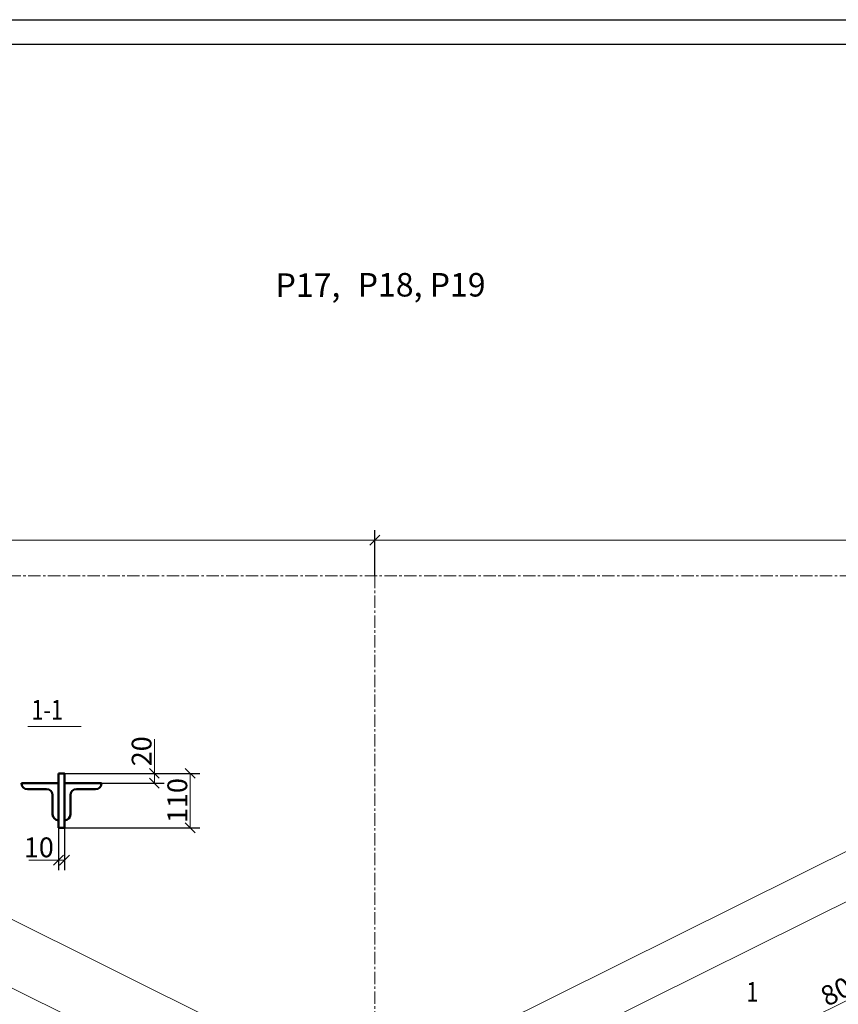
# Model space of a CAD drawing. Units: millimetres. Extents: x 1212947 to 1276513, y 1071626 to 1080422.
# Drawn here: x 1234570 to 1236224, y 1077980 to 1079970 of the extents above; entities that cross this region are included whole.
import ezdxf

# ---------------------------------------------------------------- set-up
doc = ezdxf.new("R2010")
doc.units = ezdxf.units.MM
doc.linetypes.add('CENTER', pattern=[2, 1.25, -0.25, 0.25, -0.25])
doc.layers.add('К Оси', color=1, linetype='CENTER', lineweight=15)
doc.styles.get("Standard").update_dxf_attribs({"font": 'txt.shx', "width": 0.7, "oblique": 10})
doc.styles.add('style25', font='gosta_w.shx', dxfattribs={"width": 0.85, "oblique": 15, "height": 25})
doc.dimstyles.new('ISO-25', dxfattribs={"dimtxt": 40, "dimasz": 20, "dimexe": 20, "dimexo": 0, "dimtad": 1, "dimdec": 0, "dimtxsty": 'Standard', "dimblk": 'OBLIQUE', "dimcen": 20, "dimadec": 0, "dimazin": 0, "dimtfac": 1, "dimtdec": 0, "dimtmove": 0, "dimatfit": 3, "dimldrblk": 'OBLIQUE', "dimfxl": 1, "dimlwd": 18, "dimarcsym": 0})

# ---------------------------------------------------------------- blocks, each defined once
blk = doc.blocks.new('_OBLIQUE')
at = {"color": 0, "linetype": 'ByBlock'}
blk.add_line((-0.5, -0.5), (0.5, 0.5), dxfattribs=at)
blk = doc.blocks.new('*D109')
at = {"color": 0, "lineweight": 18, "transparency": 16777216}
blk.add_arc((1232287.8, 1075862.5), 738, 360, 26.4382, dxfattribs=at)
at = {"layer": 'DEFPOINTS', "color": 0, "transparency": 16777216}
for p in [(1238287.8, 1078845.9), (1233017.1, 1075975.5), (1232026, 1075862.5), (1232287.8, 1075862.5), (1238287.8, 1075862.5)]:
    blk.add_point(p, dxfattribs=at)
at = {"color": 0, "lineweight": 18, "transparency": 16777216, "xscale": 20, "yscale": 20, "zscale": 20}
for p, rotation in [((1232948.6, 1076191), 116.4381612107425), ((1233025.8, 1075862.5), 269.9999999999999)]:
    blk.add_blockref('_OBLIQUE', p, dxfattribs=dict(at, rotation=rotation))
at = {"color": 0, "transparency": 16777216, "insert": (1233026.3, 1076035.9), "char_height": 40, "attachment_point": 5, "rotation": 283.2191}
blk.add_mtext('26°', dxfattribs=at)
blk = doc.blocks.new('_None')
blk = doc.blocks.new('*D106')
at = {"color": 0, "lineweight": -2, "transparency": 16777216}
for p, q in [((1232413.1, 1078805.9), (1232238.8, 1078455.2)), ((1235215.8, 1077412.3), (1235041.4, 1077061.6))]:
    blk.add_line(p, q, dxfattribs=at)
at = {"color": 0, "lineweight": 18, "transparency": 16777216}
blk.add_line((1232247.7, 1078473.1), (1235050.3, 1077079.5), dxfattribs=at)
at = {"layer": 'DEFPOINTS', "color": 0, "transparency": 16777216}
for p in [(1232413.1, 1078805.9), (1235215.8, 1077412.3), (1235050.3, 1077079.5)]:
    blk.add_point(p, dxfattribs=at)
at = {"color": 0, "lineweight": 18, "transparency": 16777216, "xscale": 20, "yscale": 20, "zscale": 20}
for p, rotation in [((1232247.7, 1078473.1), 153.5618387892605), ((1235050.3, 1077079.5), 333.5618387892605)]:
    blk.add_blockref('_OBLIQUE', p, dxfattribs=dict(at, rotation=rotation))
at = {"color": 0, "transparency": 16777216, "insert": (1233658.2, 1077794.8), "char_height": 40, "attachment_point": 5, "rotation": 333.5618}
blk.add_mtext('3130', dxfattribs=at)
blk = doc.blocks.new('*D84')
at = {"color": 0, "lineweight": -2, "transparency": 16777216}
for p, q in [((1232464.3, 1078729.1), (1232601.5, 1079005.3)), ((1235124.1, 1077407.6), (1235261.4, 1077683.9))]:
    blk.add_line(p, q, dxfattribs=at)
at = {"color": 0, "lineweight": 18, "transparency": 16777216}
blk.add_line((1232592.7, 1078987.4), (1235252.5, 1077666), dxfattribs=at)
at = {"layer": 'DEFPOINTS', "color": 0, "transparency": 16777216}
for p in [(1232464.3, 1078729.1), (1235252.5, 1077666), (1235124.1, 1077407.6)]:
    blk.add_point(p, dxfattribs=at)
at = {"color": 0, "lineweight": 18, "transparency": 16777216, "xscale": 20, "yscale": 20, "zscale": 20}
for p, rotation in [((1232592.7, 1078987.4), 153.5809830153425), ((1235252.5, 1077666), 333.5809830153425)]:
    blk.add_blockref('_OBLIQUE', p, dxfattribs=dict(at, rotation=rotation))
at = {"color": 0, "transparency": 16777216, "insert": (1233931.7, 1078345.2), "char_height": 40, "attachment_point": 5, "rotation": 333.581}
blk.add_mtext('2970', dxfattribs=at)
blk = doc.blocks.new('*D107')
at = {"color": 0, "lineweight": -2, "transparency": 16777216}
for p, q in [((1238111.2, 1078729.1), (1237907.1, 1079139.7)), ((1232554.1, 1075967), (1232350, 1076377.6))]:
    blk.add_line(p, q, dxfattribs=at)
at = {"color": 0, "lineweight": 18, "transparency": 16777216}
blk.add_line((1232358.9, 1076359.7), (1237916, 1079121.8), dxfattribs=at)
at = {"layer": 'DEFPOINTS', "color": 0, "transparency": 16777216}
for p in [(1237916, 1079121.8), (1238111.2, 1078729.1), (1232554.1, 1075967)]:
    blk.add_point(p, dxfattribs=at)
at = {"color": 0, "lineweight": 18, "transparency": 16777216, "xscale": 20, "yscale": 20, "zscale": 20}
for p, rotation in [((1237916, 1079121.8), 26.42899897816082), ((1232358.9, 1076359.7), 206.4289989781608)]:
    blk.add_blockref('_OBLIQUE', p, dxfattribs=dict(at, rotation=rotation))
at = {"color": 0, "transparency": 16777216, "insert": (1235128.3, 1077759.2), "char_height": 40, "attachment_point": 5, "rotation": 26.429}
blk.add_mtext('6206', dxfattribs=at)
blk = doc.blocks.new('*D92')
at = {"color": 0, "lineweight": -2, "transparency": 16777216}
for p, q in [((1238287.8, 1078845.9), (1238495.7, 1078427.7)), ((1232287.8, 1075862.5), (1232495.7, 1075444.3))]:
    blk.add_line(p, q, dxfattribs=at)
at = {"color": 0, "lineweight": 18, "transparency": 16777216}
blk.add_line((1238486.8, 1078445.6), (1232486.8, 1075462.2), dxfattribs=at)
at = {"layer": 'DEFPOINTS', "color": 0, "transparency": 16777216}
for p in [(1238287.8, 1078845.9), (1232287.8, 1075862.5), (1232486.8, 1075462.2)]:
    blk.add_point(p, dxfattribs=at)
at = {"color": 0, "lineweight": 18, "transparency": 16777216, "xscale": 20, "yscale": 20, "zscale": 20}
for p, rotation in [((1238486.8, 1078445.6), 26.43816121075641), ((1232486.8, 1075462.2), 206.4381612107564)]:
    blk.add_blockref('_OBLIQUE', p, dxfattribs=dict(at, rotation=rotation))
at = {"color": 0, "transparency": 16777216, "insert": (1235477.6, 1076972.4), "char_height": 40, "attachment_point": 5, "rotation": 26.4382}
blk.add_mtext('6701', dxfattribs=at)
blk = doc.blocks.new('*D96')
at = {"color": 0, "lineweight": -2, "transparency": 16777216}
for p, q in [((1232287.8, 1078845.9), (1232287.8, 1078937.9)), ((1235287.8, 1078845.9), (1235287.8, 1078937.9))]:
    blk.add_line(p, q, dxfattribs=at)
at = {"color": 0, "lineweight": 18, "transparency": 16777216}
blk.add_line((1235287.8, 1078917.9), (1232287.8, 1078917.9), dxfattribs=at)
at = {"layer": 'DEFPOINTS', "color": 0, "transparency": 16777216}
for p in [(1232287.8, 1078917.9), (1232287.8, 1078845.9), (1235287.8, 1078845.9)]:
    blk.add_point(p, dxfattribs=at)
at = {"color": 0, "lineweight": 18, "transparency": 16777216, "xscale": 20, "yscale": 20, "zscale": 20, "rotation": 180}
blk.add_blockref('_OBLIQUE', (1232287.8, 1078917.9), dxfattribs=at)
at = {"color": 0, "lineweight": 18, "transparency": 16777216, "xscale": 20, "yscale": 20, "zscale": 20}
blk.add_blockref('_OBLIQUE', (1235287.8, 1078917.9), dxfattribs=at)
at = {"color": 0, "transparency": 16777216, "insert": (1233787.8, 1078938.5), "char_height": 40, "attachment_point": 5}
blk.add_mtext('3000', dxfattribs=at)
blk = doc.blocks.new('*D97')
at = {"color": 0, "lineweight": -2, "transparency": 16777216}
for p, q in [((1235287.8, 1078845.9), (1235287.8, 1078937.9)), ((1238287.8, 1078845.9), (1238287.8, 1078937.9))]:
    blk.add_line(p, q, dxfattribs=at)
at = {"color": 0, "lineweight": 18, "transparency": 16777216}
blk.add_line((1235287.8, 1078917.9), (1238287.8, 1078917.9), dxfattribs=at)
at = {"layer": 'DEFPOINTS', "color": 0, "transparency": 16777216}
for p in [(1238287.8, 1078917.9), (1235287.8, 1078845.9), (1238287.8, 1078845.9)]:
    blk.add_point(p, dxfattribs=at)
at = {"color": 0, "lineweight": 18, "transparency": 16777216, "xscale": 20, "yscale": 20, "zscale": 20, "rotation": 180}
blk.add_blockref('_OBLIQUE', (1235287.8, 1078917.9), dxfattribs=at)
at = {"color": 0, "lineweight": 18, "transparency": 16777216, "xscale": 20, "yscale": 20, "zscale": 20}
blk.add_blockref('_OBLIQUE', (1238287.8, 1078917.9), dxfattribs=at)
at = {"color": 0, "transparency": 16777216, "insert": (1236787.8, 1078938.5), "char_height": 40, "attachment_point": 5}
blk.add_mtext('3000', dxfattribs=at)
blk = doc.blocks.new('*D98')
at = {"color": 0, "lineweight": -2, "transparency": 16777216}
for p, q in [((1238099.7, 1078752.3), (1237947.4, 1079058.7)), ((1235287.8, 1077354.2), (1235135.5, 1077660.5))]:
    blk.add_line(p, q, dxfattribs=at)
at = {"color": 0, "lineweight": 18, "transparency": 16777216}
blk.add_line((1237956.3, 1079040.7), (1235144.4, 1077642.6), dxfattribs=at)
at = {"layer": 'DEFPOINTS', "color": 0, "transparency": 16777216}
for p in [(1238099.7, 1078752.3), (1235144.4, 1077642.6), (1235287.8, 1077354.2)]:
    blk.add_point(p, dxfattribs=at)
at = {"color": 0, "lineweight": 18, "transparency": 16777216, "xscale": 20, "yscale": 20, "zscale": 20}
for p, rotation in [((1237956.3, 1079040.7), 26.43816121074473), ((1235144.4, 1077642.6), 206.4381612107447)]:
    blk.add_blockref('_OBLIQUE', p, dxfattribs=dict(at, rotation=rotation))
at = {"color": 0, "transparency": 16777216, "insert": (1236541.1, 1078360.1), "char_height": 40, "attachment_point": 5, "rotation": 26.4382}
blk.add_mtext('3140', dxfattribs=at)
blk = doc.blocks.new('*D110')
at = {"color": 0, "lineweight": -2, "transparency": 16777216}
for p, q in [((1238195.8, 1078738.7), (1238351.6, 1078425.3)), ((1232495.9, 1075904.5), (1232651.7, 1075591.1))]:
    blk.add_line(p, q, dxfattribs=at)
at = {"color": 0, "lineweight": 18, "transparency": 16777216}
blk.add_line((1232642.8, 1075609), (1238342.7, 1078443.2), dxfattribs=at)
at = {"layer": 'DEFPOINTS', "color": 0, "transparency": 16777216}
for p in [(1238195.8, 1078738.7), (1238342.7, 1078443.2), (1232495.9, 1075904.5)]:
    blk.add_point(p, dxfattribs=at)
at = {"color": 0, "lineweight": 18, "transparency": 16777216, "xscale": 20, "yscale": 20, "zscale": 20}
for p, rotation in [((1238342.7, 1078443.2), 26.43816121078395), ((1232642.8, 1075609), 206.438161210784)]:
    blk.add_blockref('_OBLIQUE', p, dxfattribs=dict(at, rotation=rotation))
at = {"color": 0, "transparency": 16777216, "insert": (1235483.6, 1077044.6), "char_height": 40, "attachment_point": 5, "rotation": 26.4382}
blk.add_mtext('6366', dxfattribs=at)
blk = doc.blocks.new('*D154')
at = {"color": 0, "lineweight": -2, "transparency": 16777216}
for p, q in [((1236657.9, 1078057.8), (1236594.3, 1078185.6)), ((1235941.6, 1077701.6), (1235878, 1077829.5))]:
    blk.add_line(p, q, dxfattribs=at)
at = {"color": 0, "lineweight": 18, "transparency": 16777216}
blk.add_line((1235886.9, 1077811.6), (1236603.2, 1078167.7), dxfattribs=at)
at = {"layer": 'DEFPOINTS', "color": 0, "transparency": 16777216}
for p in [(1236603.2, 1078167.7), (1236657.9, 1078057.8), (1235941.6, 1077701.6)]:
    blk.add_point(p, dxfattribs=at)
at = {"color": 0, "lineweight": 18, "transparency": 16777216, "xscale": 20, "yscale": 20, "zscale": 20}
for p, rotation in [((1236603.2, 1078167.7), 26.43816121294186), ((1235886.9, 1077811.6), 206.4381612129418)]:
    blk.add_blockref('_OBLIQUE', p, dxfattribs=dict(at, rotation=rotation))
at = {"color": 0, "transparency": 16777216, "insert": (1236235.9, 1078008.1), "char_height": 40, "attachment_point": 5, "rotation": 26.4382}
blk.add_mtext('800', dxfattribs=at)
blk = doc.blocks.new('*D166')
at = {"color": 0, "lineweight": 18, "transparency": 16777216}
for p, q in [((1234842.2, 1078446.6), (1234842.2, 1078515.8)), ((1234842.2, 1078426.6), (1234842.2, 1078446.6))]:
    blk.add_line(p, q, dxfattribs=at)
at = {"color": 0, "lineweight": -2, "transparency": 16777216}
for p, q in [((1234660.5, 1078446.6), (1234862.2, 1078446.6)), ((1234660.5, 1078426.6), (1234862.2, 1078426.6))]:
    blk.add_line(p, q, dxfattribs=at)
at = {"layer": 'DEFPOINTS', "color": 0, "transparency": 16777216}
for p in [(1234660.5, 1078446.6), (1234842.2, 1078446.6), (1234660.5, 1078426.6)]:
    blk.add_point(p, dxfattribs=at)
at = {"color": 0, "lineweight": 18, "transparency": 16777216, "xscale": 20, "yscale": 20, "zscale": 20}
for p, rotation in [((1234842.2, 1078446.6), 90), ((1234842.2, 1078426.6), 270)]:
    blk.add_blockref('_OBLIQUE', p, dxfattribs=dict(at, rotation=rotation))
at = {"color": 0, "transparency": 16777216, "insert": (1234821.6, 1078491.2), "char_height": 40, "attachment_point": 5, "rotation": 90}
blk.add_mtext('20', dxfattribs=at)
blk = doc.blocks.new('*D167')
at = {"color": 0, "lineweight": -2, "transparency": 16777216}
for p, q in [((1234660.5, 1078446.6), (1234934.4, 1078446.6)), ((1234660.6, 1078336.6), (1234934.4, 1078336.6))]:
    blk.add_line(p, q, dxfattribs=at)
at = {"color": 0, "lineweight": 18, "transparency": 16777216}
blk.add_line((1234914.4, 1078446.6), (1234914.4, 1078336.6), dxfattribs=at)
at = {"layer": 'DEFPOINTS', "color": 0, "transparency": 16777216}
for p in [(1234660.5, 1078446.6), (1234660.6, 1078336.6), (1234914.4, 1078336.6)]:
    blk.add_point(p, dxfattribs=at)
at = {"color": 0, "lineweight": 18, "transparency": 16777216, "xscale": 20, "yscale": 20, "zscale": 20}
for p, rotation in [((1234914.4, 1078446.6), 90), ((1234914.4, 1078336.6), 270)]:
    blk.add_blockref('_OBLIQUE', p, dxfattribs=dict(at, rotation=rotation))
at = {"color": 0, "transparency": 16777216, "insert": (1234893.8, 1078391.6), "char_height": 40, "attachment_point": 5, "rotation": 90}
blk.add_mtext('110', dxfattribs=at)
blk = doc.blocks.new('*D168')
at = {"color": 0, "lineweight": -2, "transparency": 16777216}
for p, q in [((1234648.5, 1078351.6), (1234648.5, 1078251.3)), ((1234660.5, 1078351.6), (1234660.5, 1078251.3))]:
    blk.add_line(p, q, dxfattribs=at)
at = {"color": 0, "lineweight": 18, "transparency": 16777216}
for p, q in [((1234648.5, 1078271.3), (1234588.8, 1078271.3)), ((1234660.5, 1078271.3), (1234648.5, 1078271.3))]:
    blk.add_line(p, q, dxfattribs=at)
at = {"layer": 'DEFPOINTS', "color": 0, "transparency": 16777216}
for p in [(1234648.5, 1078351.6), (1234660.5, 1078351.6), (1234648.5, 1078271.3)]:
    blk.add_point(p, dxfattribs=at)
at = {"color": 0, "lineweight": 18, "transparency": 16777216, "xscale": 20, "yscale": 20, "zscale": 20, "rotation": 180}
blk.add_blockref('_OBLIQUE', (1234648.5, 1078271.3), dxfattribs=at)
at = {"color": 0, "lineweight": 18, "transparency": 16777216, "xscale": 20, "yscale": 20, "zscale": 20}
blk.add_blockref('_OBLIQUE', (1234660.5, 1078271.3), dxfattribs=at)
at = {"color": 0, "transparency": 16777216, "insert": (1234608.7, 1078291.9), "char_height": 40, "attachment_point": 5}
blk.add_mtext('10', dxfattribs=at)
blk = doc.blocks.new('*D198')
at = {"color": 0, "lineweight": -2, "transparency": 16777216}
for p, q in [((1232287.8, 1078845.9), (1232469.1, 1079210.5)), ((1238287.8, 1075862.5), (1238469.1, 1076227.1))]:
    blk.add_line(p, q, dxfattribs=at)
at = {"color": 0, "lineweight": 18, "transparency": 16777216}
blk.add_line((1238460.2, 1076209.1), (1232460.2, 1079192.6), dxfattribs=at)
at = {"layer": 'DEFPOINTS', "color": 0, "transparency": 16777216}
for p in [(1232460.2, 1079192.6), (1232287.8, 1078845.9), (1238287.8, 1075862.5)]:
    blk.add_point(p, dxfattribs=at)
at = {"color": 0, "lineweight": 18, "transparency": 16777216, "xscale": 20, "yscale": 20, "zscale": 20}
for p, rotation in [((1232460.2, 1079192.6), 153.5618387892578), ((1238460.2, 1076209.1), 333.5618387892579)]:
    blk.add_blockref('_OBLIQUE', p, dxfattribs=dict(at, rotation=rotation))
at = {"color": 0, "transparency": 16777216, "insert": (1235469.3, 1077719.3), "char_height": 40, "attachment_point": 5, "rotation": 333.5618}
blk.add_mtext('6701', dxfattribs=at)

msp = doc.modelspace()

# ---------------------------------------------------------------- linework, layer by layer
at = {"color": 7, "lineweight": 25}
for p, q in [((1231804.94, 1079969.53), (1240198.72, 1079969.53)), ((1231804.94, 1079969.53), (1237289.84, 1079969.53)), ((1237439.84, 1079919.53), (1232004.94, 1079919.53)), ((1240148.72, 1079919.53), (1232004.94, 1079919.53))]:
    msp.add_line(p, q, dxfattribs=at)
at = {"color": 7, "lineweight": 18}
msp.add_line((1234586.15, 1078541.55), (1234694.09, 1078541.55), dxfattribs=at)
at = {"lineweight": 50}
for p, q in [((1234573.51, 1078426.6), (1234648.51, 1078426.64)), ((1234624.52, 1078414.63), (1234585.52, 1078414.61)), ((1234648.51, 1078426.64), (1234648.55, 1078351.64)), ((1234660.51, 1078426.64), (1234735.51, 1078426.68)), ((1234660.55, 1078351.64), (1234660.51, 1078426.64)), ((1234723.52, 1078414.67), (1234684.52, 1078414.66)), ((1234684.52, 1078414.66), (1234684.52, 1078414.66)), ((1234723.52, 1078414.67), (1234723.52, 1078414.67)), ((1234636.54, 1078363.63), (1234636.52, 1078402.63)), ((1234672.52, 1078402.65), (1234672.52, 1078402.65)), ((1234672.52, 1078402.65), (1234672.54, 1078363.65)), ((1234660.55, 1078351.64), (1234660.55, 1078351.64)), ((1234672.54, 1078363.65), (1234672.54, 1078363.65))]:
    msp.add_line(p, q, dxfattribs=at)
msp.add_lwpolyline([(1234648.55, 1078446.64), (1234660.56, 1078446.64), (1234660.56, 1078336.64), (1234648.55, 1078336.64)], close=True, dxfattribs=at)
for centre, start, end in [((1234585.51, 1078426.61), 180.02695, 270.02695), ((1234624.52, 1078402.63), 0.02695, 90.02695), ((1234684.52, 1078402.66), 90.02695, 180.02695), ((1234723.51, 1078426.67), 270.02695, 0.02695), ((1234648.54, 1078363.64), 180.02695, 270.02695), ((1234660.54, 1078363.64), 270.02695, 0.02695)]:
    msp.add_arc(centre, 12, start, end, dxfattribs=at)
at = {"layer": 'К Оси', "color": 7, "ltscale": 20}
for p, q in [((1238292.23, 1078845.86), (1232256.12, 1078845.86)), ((1235287.77, 1078845.86), (1235287.77, 1076087.12))]:
    msp.add_line(p, q, dxfattribs=at)

# ---------------------------------------------------------------- texts
at = {"color": 7, "lineweight": 25, "style": 'style25', "oblique": 15}
for s, height, p in [('%%UР17,', 47.504, (1235087.16, 1079409.47)), ('%%UР18, P19', 47.5036, (1235253.14, 1079410.15))]:
    msp.add_text(s, height=height, dxfattribs=at).set_placement(p)
at = {"color": 7, "lineweight": 30, "style": 'style25', "oblique": 15, "width": 0.8}
for s, p in [('1-1', (1234593.9, 1078555.05)), ('1', (1236038.49, 1077985.07))]:
    msp.add_text(s, height=40, dxfattribs=at).set_placement(p)

# ---------------------------------------------------------------- dimensions: what is measured, and where the dimension line sits
at = {"color": 0}
for p1, p2, distance, picture, middle in [((1238287.77, 1075862.45), (1232287.77, 1078845.86), -387.18, '*D198', (1235469.34, 1077719.31)), ((1232554.09, 1075966.96), (1238111.24, 1078729.06), 438.6, '*D107', (1235128.27, 1077759.24)), ((1238099.67, 1078752.33), (1235287.77, 1077354.15), -322.1, '*D98', (1236541.13, 1078360.12)), ((1232464.29, 1078729.06), (1235124.11, 1077407.61), 288.5, '*D84', (1233931.74, 1078345.18)), ((1238287.77, 1078845.86), (1232287.77, 1075862.45), 447, '*D92', (1235477.6, 1076972.37)), ((1232413.13, 1078805.86), (1235215.78, 1077412.28), -371.65, '*D106', (1233658.17, 1077794.76)), ((1232495.89, 1075904.51), (1238195.79, 1078738.7), -330.04, '*D110', (1235483.6, 1077044.56)), ((1235941.59, 1077701.59), (1236657.92, 1078057.78), 122.8, '*D154', (1236235.9, 1078008.11))]:
    dim = msp.add_aligned_dim(p1=p1, p2=p2, distance=distance, dimstyle='ISO-25', override={"dimldrblk": 'None', "dimfxl": 1.5, "dimarcsym": 1}, dxfattribs=at)
    dim.commit()
    dim.dimension.update_dxf_attribs({"geometry": picture, "text_midpoint": middle})
for base, p2, picture, middle in [((1232287.77, 1078917.89), (1232287.77, 1078845.86), '*D96', (1233787.77, 1078938.51)), ((1238287.77, 1078917.89), (1238287.77, 1078845.86), '*D97', (1236787.77, 1078938.51))]:
    dim = msp.add_linear_dim(base=base, p1=(1235287.77, 1078845.86), p2=p2, dimstyle='ISO-25', override={"dimldrblk": 'None', "dimfxl": 1.5, "dimarcsym": 1}, dxfattribs=at)
    dim.commit()
    dim.dimension.update_dxf_attribs({"geometry": picture, "text_midpoint": middle})
dim = msp.add_angular_dim_2l(base=(1233017.06, 1075975.52), line1=((1232287.77, 1075862.45), (1238287.77, 1078845.86)), line2=((1238287.77, 1075862.45), (1232026.02, 1075862.45)), dimstyle='ISO-25', override={"dimldrblk": 'None', "dimfxl": 1.5, "dimarcsym": 1})
dim.commit()
dim.dimension.update_dxf_attribs({"geometry": '*D109', "text_midpoint": (1233026.3, 1076035.93)})
for base, p1, p2, picture, middle in [((1234842.18, 1078446.64), (1234660.51, 1078426.64), (1234660.5, 1078446.64), '*D166', (1234821.56, 1078491.21)), ((1234914.4, 1078336.64), (1234660.5, 1078446.64), (1234660.56, 1078336.64), '*D167', (1234893.78, 1078391.64))]:
    dim = msp.add_linear_dim(base=base, p1=p1, p2=p2, angle=90, dimstyle='ISO-25', override={"dimldrblk": 'None', "dimfxl": 1.5, "dimarcsym": 1}, dxfattribs=at)
    dim.commit()
    dim.dimension.update_dxf_attribs({"geometry": picture, "text_midpoint": middle})
dim = msp.add_linear_dim(base=(1234648.55, 1078271.31), p1=(1234660.55, 1078351.64), p2=(1234648.55, 1078351.64), text='10', dimstyle='ISO-25', override={"dimldrblk": 'None', "dimfxl": 1.5, "dimarcsym": 1}, dxfattribs=at)
dim.commit()
dim.dimension.update_dxf_attribs({"geometry": '*D168', "text_midpoint": (1234608.65, 1078291.93)})

doc.saveas('drawing.dxf')
